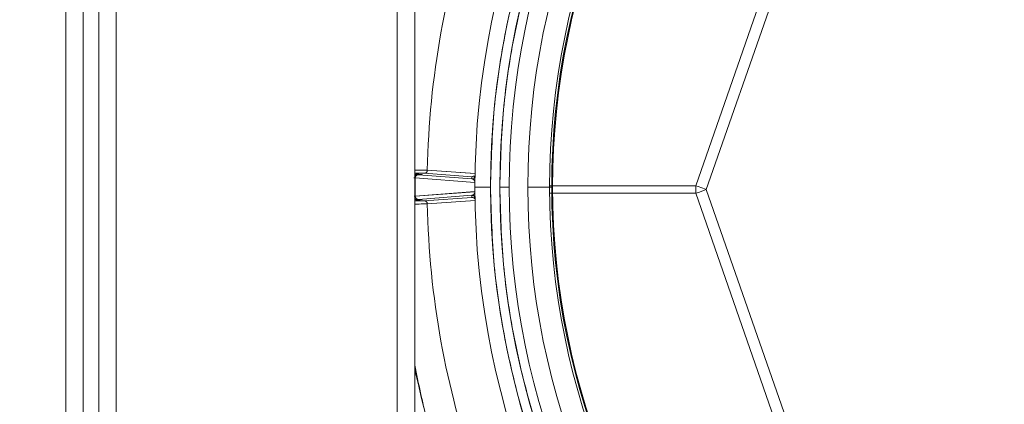
# Model space of a CAD drawing. Units: inches. Extents: x 3 to 209, y 0 to 131.
# Drawn here: x 115 to 122, y 110 to 112 of the extents above; entities that cross this region are included whole.
import ezdxf

# ---------------------------------------------------------------- set-up
doc = ezdxf.new("R2010")
doc.units = ezdxf.units.IN
doc.header["$MEASUREMENT"] = 0
doc.layers.add('TEXT', color=7, linetype='Continuous')
doc.styles.add('SLDTEXTSTYLE0', font='TXT', dxfattribs={"width": 0.75})
doc.dimstyles.new('SLDDIMSTYLE2', dxfattribs={"dimtxt": 1.25, "dimasz": 1.25, "dimexe": 0, "dimexo": 0.0625, "dimgap": 0.3125, "dimtad": 0, "dimrnd": 1e-09, "dimzin": 12, "dimdsep": 46, "dimlunit": 5, "dimtxsty": 'SLDTEXTSTYLE0', "dimsah": 1, "dimcen": 0.09, "dimadec": 0, "dimazin": 3, "dimtfac": 1, "dimtofl": 0, "dimtmove": 0, "dimatfit": 3, "dimfxl": 1, "dimfrac": 2, "dimtolj": 1, "dimtzin": 12, "dimarcsym": 0})

# ---------------------------------------------------------------- blocks, each defined once
blk = doc.blocks.new('_D_7')
at = {"layer": 'TEXT'}
for p, q in [((95.4791, 112.0794), (95.4791, 131.4826)), ((123.3884, 112.0988), (123.3884, 131.4826)), ((95.4791, 130.4826), (107.5777, 130.4826)), ((123.3884, 130.4826), (113.3856, 130.4826))]:
    blk.add_line(p, q, dxfattribs=at)
for points in [[(95.4791, 130.4826), (96.7291, 130.2903), (96.7291, 130.6749)], [(123.3884, 130.4826), (122.1384, 130.6749), (122.1384, 130.2903)]]:
    blk.add_solid(points, dxfattribs=at)
at = {"layer": 'TEXT', "insert": (107.5777, 131.1009), "char_height": 1.25, "attachment_point": 1, "style": 'SLDTEXTSTYLE0'}
blk.add_mtext('28 1/16', dxfattribs=at)

msp = doc.modelspace()

# ---------------------------------------------------------------- linework, layer by layer
at = {"color": 7, "linetype": 'Continuous', "lineweight": 15}
for p, q in [((115.7295735, 97.9870922), (115.7295735, 124.1596783)), ((115.6195736, 98.0483852), (115.6195736, 124.0983852)), ((117.7195743, 123.6586789), (117.7195743, 98.4960924)), ((115.8295744, 123.5973859), (115.8295744, 98.5573854)), ((115.9395743, 123.5973859), (115.9395743, 98.5573854)), ((117.8295742, 123.5973859), (117.8295742, 98.5573854)), ((118.2115168, 111.183778), (117.9095723, 111.2052028)), ((118.2118923, 111.1837504), (117.9095723, 111.2052028)), ((117.833039, 111.1570149), (117.8295742, 111.1571391)), ((117.833039, 111.0406716), (117.833039, 111.1570149)), ((117.833039, 111.1570145), (117.833039, 111.0406716)), ((118.2111519, 111.128053), (117.833039, 111.1570145)), ((118.211491, 111.1282088), (117.833039, 111.1570145)), ((117.8364135, 111.1796299), (117.8357142, 111.1770695)), ((117.8370929, 111.1831309), (117.8566849, 111.1803489)), ((117.8370929, 111.1831308), (117.8762759, 111.177567)), ((117.8525971, 111.1766987), (118.1920033, 111.150702)), ((117.8900377, 111.1858977), (118.1922098, 111.164397)), ((118.1922098, 111.164397), (118.1920033, 111.150702)), ((118.192103, 111.1573216), (118.192103, 111.1644046)), ((118.2111965, 111.098843), (118.3096216, 111.098843)), ((118.3686759, 111.098843), (118.4277315, 111.098843)), ((118.5458414, 111.098843), (118.683981, 111.098843)), ((118.683981, 111.098843), (118.6976772, 111.098843)), ((118.703322, 111.098843), (118.6976772, 111.098843)), ((119.6250386, 111.1018074), (119.6099298, 111.1071106)), ((119.6708227, 111.0851947), (119.6250386, 111.1018074)), ((119.6764488, 111.083095), (119.6708227, 111.0851947)), ((117.8295742, 111.0405472), (117.833039, 111.0406716)), ((117.833039, 111.0406716), (118.2111519, 111.069633)), ((117.833039, 111.0406716), (118.2111308, 111.069026)), ((117.8762759, 111.020119), (117.8370929, 111.0145552)), ((117.8762759, 111.020119), (117.8370929, 111.0145553)), ((118.192069, 111.046989), (117.8525971, 111.0209873)), ((118.1920033, 111.046984), (117.8525971, 111.0209873)), ((118.1922098, 111.033289), (117.8900377, 111.0117883)), ((117.9095723, 110.9924832), (118.2118923, 111.0139356)), ((117.9095723, 110.9924824), (118.2118923, 111.0139356)), ((118.1920033, 111.046984), (118.1922098, 111.033289)), ((118.192103, 111.0332815), (118.192103, 111.0403644)), ((118.2118923, 111.0139172), (118.2116869, 111.0275707))]:
    msp.add_line(p, q, dxfattribs=at)
at = {"color": 8, "linetype": 'Continuous', "lineweight": 15}
for p, q in [((119.6764488, 111.083095), (121.1154962, 115.2022242)), ((121.026792, 115.1627358), (119.6099298, 111.1071106)), ((119.6099298, 111.1071106), (118.687339, 111.1071106)), ((119.6764488, 111.083095), (121.096804, 107.017471)), ((118.6856049, 111.0590793), (119.6099298, 111.0590793)), ((119.6099298, 111.0590793), (121.0128236, 107.0434372))]:
    msp.add_line(p, q, dxfattribs=at)
at = {"color": 7, "linetype": 'Continuous', "lineweight": 15, "flags": 128}
for points in [[(118.2102039, 111.1628868), (118.2112622, 111.1663138), (118.2116869, 111.1701153)], [(118.1992169, 111.045615), (118.1958107, 111.0466124), (118.1920033, 111.046984)]]:
    msp.add_lwpolyline(points, dxfattribs=at)
at = {"color": 7, "linetype": 'Continuous', "lineweight": 15}
msp.add_circle((123.3883614, 111.098843), 4.8425197, dxfattribs=at)
for centre, radius, start, end in [((123.3883614, 111.098843), 5.1771654, 360, 180), ((123.3883614, 111.098843), 5.0787402, 360, 180), ((123.3883614, 111.098843), 5.019685, 0, 180), ((123.3883614, 111.098843), 4.9606299, 0, 180), ((123.3883614, 111.098843), 4.7043809, 0, 180), ((123.3883614, 111.098843), 4.690805, 0, 180), ((123.3883614, 111.098843), 4.690684, 0, 180), ((123.3883614, 111.098843), 4.6850394, 0, 180), ((123.3883614, 111.098843), 5.4798213, 160.59388794, 178.88785627), ((123.3883614, 111.098843), 5.4798213, 160.59388794, 178.88786486), ((117.889942, 111.2055305), 0.019633, 270.27924644, 359.04353287), ((117.81734, 111.1834386), 0.01975, 308.27619242, 341.09915334), ((117.8526826, 111.1570554), 0.0196436, 90.24925101, 180.11931958), ((118.1919988, 111.1704124), 0.0197104, 270.01323409, 293.57209273), ((123.3883614, 111.098843), 5.1771654, 180, 360), ((123.3883614, 111.098843), 5.0787402, 180, 360), ((123.3883614, 111.098843), 5.019685, 180, 0), ((123.3883614, 111.098843), 4.9606299, 180, 0), ((123.3883614, 111.098843), 4.7043809, 180, 0), ((123.3883614, 111.098843), 4.690805, 180, 0), ((123.3883614, 111.098843), 4.690684, 180, 0), ((123.3883614, 111.098843), 4.6850394, 180, 360), ((104.2553543, 111.083095), 15.3545942, 359.91038543, 0.08961457), ((118.6068975, 113.9414295), 3.0518873, 289.18744304, 290.51519005), ((117.8526826, 111.0406307), 0.0196436, 179.88068051, 269.75073556), ((118.1927728, 111.0276271), 0.0189142, 359.82928355, 46.37377209), ((117.889942, 110.9921555), 0.019633, 0.95399002, 89.72071438), ((123.3883614, 111.098843), 5.4798213, 181.11214373, 199.40611206), ((123.3883614, 111.098843), 5.6752044, 191.62519625, 199.71011297)]:
    msp.add_arc(centre, radius, start, end, dxfattribs=at)
for points, knots in [([(118.3096216, 111.098843), (118.3142732, 111.2650562), (118.3235762, 111.5974757), (118.3998632, 112.0912539), (118.5203803, 112.5754994), (118.6887142, 113.0455443), (118.9021135, 113.4968123), (119.158787, 113.9249777), (119.456133, 114.3259553), (119.7914026, 114.6958157), (120.1612667, 115.0310841), (120.5622488, 115.3284352), (120.990418, 115.5850901), (121.4416926, 115.7985189), (121.9117118, 115.9666884), (122.3959464, 116.0880022), (122.8897459, 116.161224), (123.3883428, 116.1857522), (123.8869406, 116.161228), (124.3807429, 116.0880074), (124.864983, 115.9666978), (125.3350081, 115.7985265), (125.7862913, 115.5850982), (126.2144671, 115.3284388), (126.6154563, 115.0310838), (126.9853259, 114.6958109), (127.3205981, 114.3259446), (127.617946, 113.9249634), (127.8746202, 113.4967953), (128.0880163, 113.0455257), (128.2563485, 112.5754824), (128.3768626, 112.0912401), (128.4531423, 111.5974673), (128.4624483, 111.2650531), (128.4671014, 111.098843)], [0, 0, 0, 0, 0.0312514287, 0.0625015387, 0.0937519961, 0.1250018209, 0.156252046, 0.187501654, 0.2187510321, 0.2500008807, 0.2812510104, 0.3125009117, 0.3437505546, 0.3750002919, 0.4062498061, 0.4374995808, 0.4687491277, 0.4999988043, 0.5312486169, 0.5624982878, 0.5937483033, 0.6249982455, 0.6562484719, 0.6874986069, 0.7187490271, 0.7499996516, 0.7812498171, 0.8124995192, 0.8437492613, 0.8749994983, 0.906249187, 0.9374994034, 0.9687491336, 1, 1, 1, 1]), ([(128.4080458, 111.098843), (128.4034487, 111.2631235), (128.3942545, 111.5916774), (128.3188547, 112.0797142), (128.1997365, 112.5583282), (128.0333611, 113.022908), (127.8224428, 113.4689284), (127.5687552, 113.8921161), (127.2748659, 114.2884303), (126.9434963, 114.6539913), (126.5779315, 114.9853593), (126.1816132, 115.2792547), (125.7584219, 115.5329241), (125.3123946, 115.7438718), (124.8478406, 115.9100852), (124.369237, 116.0299887), (123.8811792, 116.1023594), (123.3883798, 116.1266021), (122.8955787, 116.102363), (122.4075179, 116.0299942), (121.9289085, 115.9100945), (121.464349, 115.7438789), (121.0183135, 115.5329317), (120.5951159, 115.2792576), (120.1987899, 114.98536), (119.8332225, 114.6539844), (119.5018473, 114.2884207), (119.2079582, 113.8921009), (118.954269, 113.4689116), (118.7433552, 113.0228888), (118.5769769, 112.5583123), (118.4578663, 112.0797001), (118.3824729, 111.5916692), (118.373275, 111.2631204), (118.3686759, 111.098843)], [0, 0, 0, 0, 0.031251413, 0.062501513, 0.09375199, 0.125001809, 0.156252037, 0.187501643, 0.218751031, 0.250000832, 0.281250983, 0.312500867, 0.343750536, 0.375000278, 0.406249826, 0.437499545, 0.468749078, 0.499998851, 0.531248613, 0.562498418, 0.593748385, 0.624998297, 0.656248542, 0.687498708, 0.718749095, 0.749999649, 0.78124987, 0.812499542, 0.843749268, 0.874999507, 0.90624923, 0.937499423, 0.968749145, 1, 1, 1, 1]), ([(117.9095618, 111.205203), (117.9039686, 111.2053936), (117.8927823, 111.2057748), (117.8604535, 111.2062024), (117.8346914, 111.2063665), (117.8295742, 111.2063991)], [0, 0, 0, 0, 0.4448624636, 0.8897325367, 1, 1, 1, 1]), ([(117.8295742, 111.2063988), (117.8346962, 111.2063662), (117.8604661, 111.2062023), (117.8928029, 111.2057756), (117.9039825, 111.2053932), (117.9095723, 111.205202)], [0, 0, 0, 0, 0.110346044, 0.555172628, 1, 1, 1, 1]), ([(117.8900377, 111.1858545), (117.8925691, 111.1861482), (117.8976304, 111.1867354), (117.9040361, 111.1911985), (117.9085647, 111.1975774), (117.9092295, 111.2026614), (117.9095618, 111.205203)], [0, 0, 0, 0, 0.250187324, 0.500227493, 0.75015753, 1, 1, 1, 1]), ([(117.8233028, 111.157296), (117.8254556, 111.1572654), (117.8312263, 111.1571835), (117.8323405, 111.1570796), (117.833039, 111.1570145)], [0, 0, 0, 0, 0.373055074, 1, 1, 1, 1]), ([(117.8525971, 111.1766987), (117.8503466, 111.1768035), (117.8467958, 111.1769687), (117.8341904, 111.177093), (117.8295742, 111.1771386)], [0, 0, 0, 0, 0.633792325, 1, 1, 1, 1]), ([(117.8295742, 111.1771385), (117.8341894, 111.177093), (117.8467933, 111.1769687), (117.8503456, 111.1768035), (117.8525971, 111.1766987)], [0, 0, 0, 0, 0.366173445, 1, 1, 1, 1]), ([(117.8900366, 111.1858978), (117.8853987, 111.1860829), (117.8762248, 111.1864489), (117.8469255, 111.1867225), (117.8324383, 111.1868578)], [0, 0, 0, 0, 0.505545157, 1, 1, 1, 1]), ([(117.8324571, 111.1868227), (117.8469394, 111.1866812), (117.8762327, 111.1863951), (117.8854018, 111.186036), (117.8900377, 111.1858545)], [0, 0, 0, 0, 0.494392827, 1, 1, 1, 1]), ([(117.833039, 111.1570145), (117.8333866, 111.1598021), (117.8341097, 111.1656019), (117.8394004, 111.1721994), (117.8459735, 111.1760494), (117.8504474, 111.176488), (117.8525971, 111.1766987)], [0, 0, 0, 0, 0.270270905, 0.56232161, 0.789689623, 1, 1, 1, 1]), ([(118.1919986, 111.1507021), (118.1947658, 111.1510432), (118.2005194, 111.1517523), (118.2070864, 111.1569882), (118.2109632, 111.1635087), (118.2114519, 111.1679699), (118.2116869, 111.1701152)], [0, 0, 0, 0, 0.2704256089, 0.5622743056, 0.7895084338, 1, 1, 1, 1]), ([(118.2112305, 111.1279976), (118.2112262, 111.1282732), (118.2112157, 111.1289444), (118.2111228, 111.1297858), (118.2109623, 111.1310192), (118.2106317, 111.1332093), (118.2098821, 111.1355637), (118.2083541, 111.1392598), (118.2051977, 111.1437133), (118.1996134, 111.1486449), (118.1948899, 111.149921), (118.1919986, 111.1507021)], [0, 0, 0, 0, 0.002449197, 0.005964689, 0.014479938, 0.029569956, 0.063345899, 0.132225737, 0.272601168, 0.554751447, 1, 1, 1, 1]), ([(118.1920033, 111.150702), (118.1952559, 111.1499287), (118.2001347, 111.1487687), (118.2058196, 111.1425169), (118.2089717, 111.1389708), (118.2106523, 111.1317917), (118.211491, 111.1282088)], [0, 0, 0, 0, 0.500236618, 0.750354152, 0.875408716, 1, 1, 1, 1]), ([(118.1922098, 111.164397), (118.1947107, 111.1647192), (118.1997127, 111.1653637), (118.2047909, 111.1681731), (118.2063579, 111.1705527), (118.206529, 111.1708126)], [0, 0, 0, 0, 0.471079643, 0.942225528, 1, 1, 1, 1]), ([(118.206529, 111.1708125), (118.2063579, 111.1705525), (118.2047912, 111.1681729), (118.1997123, 111.1653637), (118.1947106, 111.1647192), (118.1922098, 111.164397)], [0, 0, 0, 0, 0.0577814372, 0.528908813, 1, 1, 1, 1]), ([(118.2116869, 111.1701152), (118.2116664, 111.1687504), (118.2116356, 111.1667033), (118.2115242, 111.1568937), (118.2114231, 111.1484213), (118.2113885, 111.1422455), (118.2113237, 111.1371821), (118.2113319, 111.1343566), (118.2112995, 111.1322057), (118.2112592, 111.1304706), (118.2112423, 111.1290145), (118.2112305, 111.1279976)], [0, 0, 0, 0, 0.499713026, 0.749573606, 0.874473755, 0.93695559, 0.967992599, 0.984018357, 0.987725019, 0.991427259, 1, 1, 1, 1]), ([(118.2110698, 111.098843), (118.2112143, 111.1036826), (118.2115033, 111.1133617), (118.211269, 111.1231559), (118.2111519, 111.128053)], [0, 0, 0, 0, 0.499995997, 1, 1, 1, 1]), ([(118.2111519, 111.069633), (118.211269, 111.0745302), (118.2115033, 111.0843243), (118.2112143, 111.0940035), (118.2110698, 111.098843)], [0, 0, 0, 0, 0.5000044933, 1, 1, 1, 1]), ([(128.4671014, 111.098843), (128.4624497, 110.9326298), (128.4531466, 110.6002104), (128.3768602, 110.1064319), (128.2563411, 109.6221868), (128.0880076, 109.1521418), (127.8746083, 108.7008738), (127.6179346, 108.2727084), (127.320589, 107.8717305), (126.9853191, 107.5018707), (126.6154562, 107.1666016), (126.2144743, 106.8692505), (125.7863051, 106.6125964), (125.3350307, 106.3991662), (124.8650112, 106.2309986), (124.3807771, 106.1096834), (123.8869774, 106.036462), (123.3883805, 106.0119338), (122.889782, 106.0364584), (122.3959796, 106.1096784), (121.9117388, 106.2309883), (121.4417136, 106.3991595), (120.9904305, 106.6125878), (120.5622547, 106.8692473), (120.1612654, 107.1666018), (119.7913971, 107.5018761), (119.4561235, 107.8717406), (119.1587771, 108.272723), (118.9021023, 108.7008903), (118.6887089, 109.1521612), (118.5203721, 109.6222029), (118.3998609, 110.1064462), (118.3235805, 110.6002187), (118.3142746, 110.9326329), (118.3096216, 111.098843)], [0, 0, 0, 0, 0.03125143, 0.062501538, 0.093752013, 0.125001838, 0.156252064, 0.187501672, 0.218751065, 0.250000901, 0.281250976, 0.312500889, 0.343750523, 0.375000194, 0.406249847, 0.437499479, 0.468749026, 0.49999885, 0.531248516, 0.562498333, 0.593748349, 0.624998291, 0.656248518, 0.687498653, 0.718749074, 0.749999644, 0.781249859, 0.812499503, 0.843749261, 0.874999467, 0.906249206, 0.937499404, 0.968749135, 1, 1, 1, 1]), ([(118.3686759, 111.098843), (118.3732742, 110.9345626), (118.3824705, 110.6060088), (118.4578682, 110.117972), (118.5769846, 109.6393573), (118.7433626, 109.1747787), (118.9542783, 108.7287568), (119.2079682, 108.3055704), (119.5018567, 107.9092552), (119.833228, 107.5436956), (120.1987912, 107.212326), (120.5951099, 106.9184315), (121.018301, 106.664762), (121.4643286, 106.453814), (121.9288825, 106.2876015), (122.4074862, 106.1676967), (122.8955435, 106.0953271), (123.3883428, 106.0710838), (123.8811431, 106.0953231), (124.3692038, 106.1676918), (124.8478136, 106.2875918), (125.3123738, 106.4538073), (125.7584101, 106.6647533), (126.1816064, 106.9184301), (126.5779342, 107.2123248), (126.9435002, 107.5437023), (127.2748761, 107.9092648), (127.5687629, 108.3055864), (127.8224561, 108.7287731), (128.033366, 109.1747979), (128.1997447, 109.6393738), (128.3188569, 110.1179858), (128.3942502, 110.6060168), (128.4034472, 110.9345656), (128.4080458, 111.098843)], [0, 0, 0, 0, 0.031251419, 0.062501513, 0.093751968, 0.125001813, 0.156252017, 0.187501654, 0.218751043, 0.250000894, 0.281251003, 0.312500876, 0.343750546, 0.375000288, 0.406249907, 0.437499482, 0.468749163, 0.499998787, 0.53124855, 0.562498356, 0.593748323, 0.624998305, 0.656248618, 0.687498657, 0.718749164, 0.749999663, 0.781249885, 0.812499513, 0.843749316, 0.874999484, 0.906249216, 0.937499427, 0.968749148, 1, 1, 1, 1]), ([(117.833039, 111.0406716), (117.8325158, 111.0406057), (117.8318667, 111.040524), (117.8276002, 111.0404593), (117.8267735, 111.0404467)], [0, 0, 0, 0, 0.806234744, 1, 1, 1, 1]), ([(117.8295742, 111.0205475), (117.8341904, 111.020593), (117.8467958, 111.0207173), (117.8503466, 111.0208826), (117.8525971, 111.0209873)], [0, 0, 0, 0, 0.366207675, 1, 1, 1, 1]), ([(117.8525971, 111.0209873), (117.8503456, 111.0208826), (117.8467933, 111.0207174), (117.8341894, 111.020593), (117.8295742, 111.0205475)], [0, 0, 0, 0, 0.633826555, 1, 1, 1, 1]), ([(117.8525971, 111.0209873), (117.8498274, 111.0213372), (117.8440647, 111.0220651), (117.8375106, 111.0273905), (117.8336836, 111.034005), (117.8332482, 111.0385078), (117.833039, 111.0406716)], [0, 0, 0, 0, 0.270262871, 0.562318271, 0.789671994, 1, 1, 1, 1]), ([(118.1919986, 111.0469841), (118.1948896, 111.0477949), (118.1996077, 111.0491183), (118.205205, 111.0538259), (118.208331, 111.0586145), (118.2098913, 111.0618281), (118.2106032, 111.0647917), (118.2109724, 111.0662053), (118.2110867, 111.0681044), (118.2111839, 111.0687093), (118.2112168, 111.0693997), (118.2112305, 111.0696884)], [0, 0, 0, 0, 0.44571842, 0.72741608, 0.867437215, 0.936673212, 0.970062284, 0.986065213, 0.992518646, 0.996871319, 1, 1, 1, 1]), ([(118.2116869, 111.0275707), (118.2113069, 111.0303329), (118.2105167, 111.0360762), (118.2051886, 111.0425686), (118.1986143, 111.0463533), (118.194147, 111.0467793), (118.1919986, 111.0469841)], [0, 0, 0, 0, 0.270444825, 0.562325222, 0.789514218, 1, 1, 1, 1]), ([(118.206583, 111.0561576), (118.2063129, 111.0557616), (118.2046852, 111.0533759), (118.1998317, 111.0493852), (118.1952298, 111.0479737), (118.1920033, 111.046984)], [0, 0, 0, 0, 0.056130058, 0.338219795, 1, 1, 1, 1]), ([(118.2074829, 111.0254789), (118.2070182, 111.0262232), (118.205206, 111.0291257), (118.1997528, 111.0323544), (118.194724, 111.0329775), (118.1922098, 111.033289)], [0, 0, 0, 0, 0.14709476, 0.573574559, 1, 1, 1, 1]), ([(118.1922098, 111.033289), (118.1947257, 111.0329773), (118.1997571, 111.0323537), (118.2052115, 111.0291211), (118.2070225, 111.0262176), (118.2074864, 111.0254737)], [0, 0, 0, 0, 0.426563576, 0.853080033, 1, 1, 1, 1]), ([(118.2111308, 111.069026), (118.2111272, 111.0688206), (118.2111203, 111.068418), (118.2110758, 111.0671337), (118.2099455, 111.0611805), (118.2089782, 111.059581), (118.2079684, 111.0581377), (118.2079253, 111.0580761)], [0, 0, 0, 0, 0.01146903, 0.022486151, 0.089914627, 0.961169954, 1, 1, 1, 1]), ([(118.2112305, 111.0696884), (118.2112399, 111.0691581), (118.2112534, 111.068395), (118.2112828, 111.0675156), (118.2112943, 111.0670469), (118.2113022, 111.0665963), (118.2113254, 111.0641313), (118.2113452, 111.055123), (118.2114425, 111.0494351), (118.2115146, 111.040345), (118.2116453, 111.0310745), (118.2116703, 111.0289722), (118.2116869, 111.0275707)], [0, 0, 0, 0, 0.004657109, 0.006702459, 0.007664212, 0.00863673, 0.01071118, 0.032947425, 0.154840077, 0.251063257, 0.500703763, 1, 1, 1, 1]), ([(117.9095723, 110.9924832), (117.9039825, 110.9922919), (117.8928029, 110.9919094), (117.8604661, 110.9914826), (117.8346962, 110.9913187), (117.8295742, 110.9912861)], [0, 0, 0, 0, 0.444827376, 0.889653958, 1, 1, 1, 1]), ([(117.8295742, 110.9912858), (117.8346906, 110.9913184), (117.8604511, 110.9914825), (117.8927778, 110.9919098), (117.9039624, 110.9922919), (117.9095547, 110.9924829)], [0, 0, 0, 0, 0.110255331, 0.555128787, 1, 1, 1, 1]), ([(117.8900377, 111.0118273), (117.8849041, 111.0116517), (117.8746376, 111.0113004), (117.8496402, 111.0109569), (117.8312171, 111.0108504), (117.8310303, 111.0108493)], [0, 0, 0, 0, 0.497491099, 0.994905986, 1, 1, 1, 1]), ([(117.8315794, 111.0108187), (117.8464081, 111.0109569), (117.8760677, 111.0112334), (117.88538, 111.0116033), (117.8900366, 111.0117882)], [0, 0, 0, 0, 0.499964547, 1, 1, 1, 1]), ([(117.9095547, 110.9924829), (117.9092217, 110.9950272), (117.9085557, 111.0001141), (117.9040233, 111.0064919), (117.89762, 111.0109474), (117.8925649, 111.0115341), (117.8900377, 111.0118273)], [0, 0, 0, 0, 0.250180345, 0.500207426, 0.750138143, 1, 1, 1, 1]), ([(118.045661, 109.1848154), (117.99635, 109.3305232), (117.908973, 109.5887113), (117.853668, 109.8555256), (117.8295742, 109.9717641)], [0, 0, 0, 0, 0.564347143, 1, 1, 1, 1])]:
    msp.add_open_spline(points, degree=3, knots=knots, dxfattribs=at)

# ---------------------------------------------------------------- dimensions: what is measured, and where the dimension line sits
at = {"layer": 'TEXT'}
dim = msp.add_linear_dim(base=(123.3883614, 130.4826355), p1=(95.479141, 111.0793541), p2=(123.3883614, 111.098843), text='28 1/16', dimstyle='SLDDIMSTYLE2', dxfattribs=at)
dim.commit()
dim.dimension.update_dxf_attribs({"geometry": '_D_7', "text_midpoint": (110.4816542, 130.4826355), "dimtype": 160})

doc.saveas('drawing.dxf')
